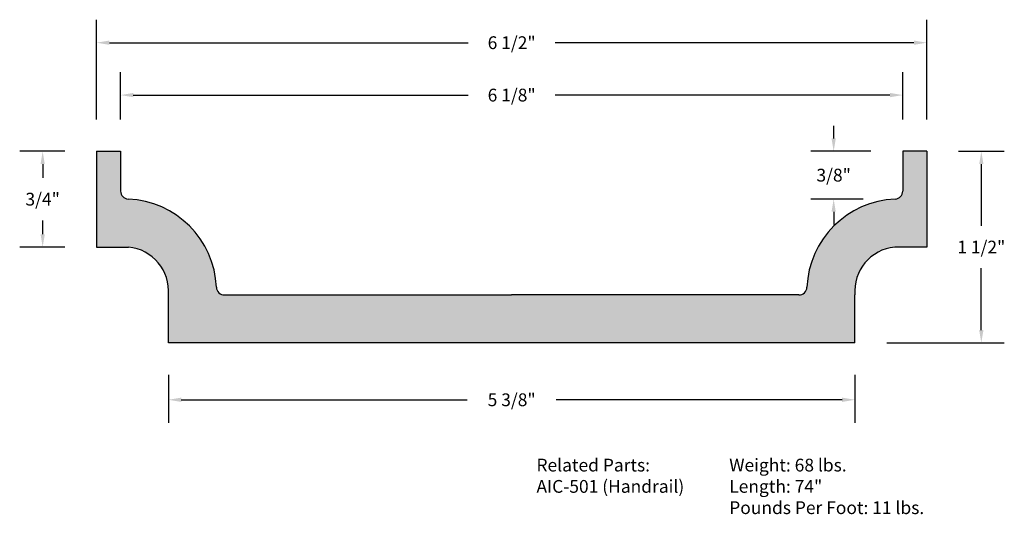
# Model space of a CAD drawing. Units: inches. Extents: x 2.49 to 10.2, y 1.83 to 5.7.
import ezdxf

# ---------------------------------------------------------------- set-up
doc = ezdxf.new("R2010")
doc.units = ezdxf.units.IN
doc.header["$MEASUREMENT"] = 0
doc.layers.add('Drawing', color=7, linetype='Continuous')
doc.styles.get("Standard").update_dxf_attribs({"font": 'txt', "height": 0.1})
doc.styles.add("Willy's", font='txt', dxfattribs={"height": 0.18})
doc.dimstyles.new("Willy's", dxfattribs={"dimtxt": 0.18, "dimasz": 0.18, "dimexe": 0.18, "dimexo": 0.25, "dimgap": 0.09, "dimtad": 0, "dimtih": 1, "dimtoh": 1, "dimdec": 4, "dimzin": 0, "dimdsep": 46, "dimlunit": 4, "dimtxsty": "Willy's", "dimcen": 0.09, "dimadec": 0, "dimazin": 0, "dimtfac": 1, "dimtdec": 4, "dimtofl": 0, "dimtmove": 0, "dimatfit": 3, "dimfxl": 0, "dimfrac": 2, "dimtolj": 1, "dimtzin": 0, "dimarcsym": 0})

# ---------------------------------------------------------------- blocks, each defined once
blk = doc.blocks.new('*D1')
at = {"layer": 'Drawing', "color": 0, "lineweight": -2}
for p, q in [((3.6559, 2.9227), (3.6559, 2.5473)), ((9.0309, 2.9227), (9.0309, 2.5473)), ((3.7559, 2.7273), (5.9938, 2.7273)), ((8.9309, 2.7273), (6.6929, 2.7273))]:
    blk.add_line(p, q, dxfattribs=at)
at = {"layer": 'Drawing', "color": 0}
for points in [[(3.7559, 2.744), (3.7559, 2.7107), (3.6559, 2.7273)], [(8.9309, 2.744), (8.9309, 2.7107), (9.0309, 2.7273)]]:
    blk.add_solid(points, dxfattribs=at)
at = {"layer": 'Drawing', "color": 0, "insert": (6.3434, 2.7273), "char_height": 0.1, "attachment_point": 5}
blk.add_mtext('\\A1;5 3/8"', dxfattribs=at)
blk = doc.blocks.new('*D2')
at = {"layer": 'Drawing', "color": 0, "lineweight": -2}
for p, q in [((3.0934, 4.9227), (3.0934, 5.7027)), ((9.5934, 4.9227), (9.5934, 5.7027)), ((3.1934, 5.5227), (6.0034, 5.5227)), ((9.4934, 5.5227), (6.6834, 5.5227))]:
    blk.add_line(p, q, dxfattribs=at)
at = {"layer": 'Drawing', "color": 0}
for points in [[(3.1934, 5.5394), (3.1934, 5.506), (3.0934, 5.5227)], [(9.4934, 5.5394), (9.4934, 5.506), (9.5934, 5.5227)]]:
    blk.add_solid(points, dxfattribs=at)
at = {"layer": 'Drawing', "color": 0, "insert": (6.3434, 5.5227), "char_height": 0.1, "attachment_point": 5}
blk.add_mtext('\\A1;6 1/2"', dxfattribs=at)
blk = doc.blocks.new('*D3')
at = {"layer": 'Drawing', "color": 0, "lineweight": -2}
for p, q in [((3.2809, 4.9227), (3.2809, 5.2925)), ((9.4059, 4.9227), (9.4059, 5.2925)), ((3.3809, 5.1125), (6.0034, 5.1125)), ((9.3059, 5.1125), (6.6834, 5.1125))]:
    blk.add_line(p, q, dxfattribs=at)
at = {"layer": 'Drawing', "color": 0}
for points in [[(3.3809, 5.1292), (3.3809, 5.0959), (3.2809, 5.1125)], [(9.3059, 5.1292), (9.3059, 5.0959), (9.4059, 5.1125)]]:
    blk.add_solid(points, dxfattribs=at)
at = {"layer": 'Drawing', "color": 0, "insert": (6.3434, 5.1125), "char_height": 0.1, "attachment_point": 5}
blk.add_mtext('\\A1;6 1/8"', dxfattribs=at)
blk = doc.blocks.new('*D4')
at = {"layer": 'Drawing', "color": 0, "lineweight": -2}
for p, q in [((8.8649, 4.7727), (8.8649, 4.8727)), ((9.1559, 4.6727), (8.6849, 4.6727)), ((9.096, 4.2987), (8.6849, 4.2987)), ((8.8649, 4.1987), (8.8649, 4.0987))]:
    blk.add_line(p, q, dxfattribs=at)
at = {"layer": 'Drawing', "color": 0}
for points in [[(8.8482, 4.7727), (8.8815, 4.7727), (8.8649, 4.6727)], [(8.8482, 4.1987), (8.8815, 4.1987), (8.8649, 4.2987)]]:
    blk.add_solid(points, dxfattribs=at)
at = {"layer": 'Drawing', "color": 0, "insert": (8.8649, 4.4857), "char_height": 0.1, "attachment_point": 5}
blk.add_mtext('\\A1;3/8"', dxfattribs=at)
blk = doc.blocks.new('*D5')
at = {"layer": 'Drawing', "color": 0, "lineweight": -2}
for p, q in [((2.8434, 4.6727), (2.4911, 4.6727)), ((2.6711, 4.5727), (2.6711, 4.4639)), ((2.6711, 4.0227), (2.6711, 4.1315)), ((2.8434, 3.9227), (2.4911, 3.9227))]:
    blk.add_line(p, q, dxfattribs=at)
at = {"layer": 'Drawing', "color": 0}
for points in [[(2.6544, 4.5727), (2.6878, 4.5727), (2.6711, 4.6727)], [(2.6544, 4.0227), (2.6878, 4.0227), (2.6711, 3.9227)]]:
    blk.add_solid(points, dxfattribs=at)
at = {"layer": 'Drawing', "color": 0, "insert": (2.6711, 4.2977), "char_height": 0.1, "attachment_point": 5}
blk.add_mtext('\\A1;3/4"', dxfattribs=at)
blk = doc.blocks.new('*D6')
at = {"layer": 'Drawing', "color": 0, "lineweight": -2}
for p, q in [((9.8434, 4.6727), (10.201, 4.6727)), ((10.021, 4.5727), (10.021, 4.0889)), ((10.021, 3.2727), (10.021, 3.7565)), ((9.2809, 3.1727), (10.201, 3.1727))]:
    blk.add_line(p, q, dxfattribs=at)
at = {"layer": 'Drawing', "color": 0}
for points in [[(10.0043, 4.5727), (10.0377, 4.5727), (10.021, 4.6727)], [(10.0043, 3.2727), (10.0377, 3.2727), (10.021, 3.1727)]]:
    blk.add_solid(points, dxfattribs=at)
at = {"layer": 'Drawing', "color": 0, "insert": (10.021, 3.9227), "char_height": 0.1, "attachment_point": 5}
blk.add_mtext('\\A1;1 1/2"', dxfattribs=at)

msp = doc.modelspace()

# ---------------------------------------------------------------- hatches: boundary and pattern name
at = {"layer": 'Drawing'}
msp.add_hatch(color=253, dxfattribs=at).paths.add_polyline_path([(9.03087, 3.54773, -0.4109743), (9.34337, 3.92273), (9.59337, 3.92273), (9.59337, 4.67273), (9.40587, 4.67273), (9.40587, 4.36113, -0.4018188), (9.34603, 4.29868, 0.3896572), (8.65525, 3.6076, -0.4019477), (8.59281, 3.54773), (6.34337, 3.54773), (4.09393, 3.54773, -0.4019477), (4.03149, 3.6076, 0.3896572), (3.34072, 4.29868, -0.4018188), (3.28087, 4.36113), (3.28087, 4.67273), (3.09337, 4.67273), (3.09337, 3.92273), (3.34337, 3.92273, -0.4109743), (3.65587, 3.54773), (3.65587, 3.17273), (9.03087, 3.17273)])

# ---------------------------------------------------------------- linework, layer by layer
for p, q in [((3.09337, 4.67273), (3.28087, 4.67273)), ((3.09337, 4.67273), (3.09337, 3.92273)), ((3.28087, 4.67273), (3.28087, 4.36113)), ((9.59337, 4.67273), (9.40587, 4.67273)), ((9.40587, 4.67273), (9.40587, 4.36113)), ((9.59337, 4.67273), (9.59337, 3.92273)), ((3.09337, 3.92273), (3.34337, 3.92273)), ((9.59337, 3.92273), (9.34337, 3.92273)), ((3.65587, 3.17273), (3.65587, 3.54773)), ((4.09393, 3.54773), (6.34337, 3.54773)), ((8.59281, 3.54773), (6.34337, 3.54773)), ((9.03087, 3.17273), (9.03087, 3.54773)), ((9.03087, 3.17273), (3.65587, 3.17273))]:
    msp.add_line(p, q, dxfattribs=at)
for centre, radius, start, end in [((3.34337, 4.36113), 0.0625, 180, 267.564756), ((9.34337, 4.36113), 0.0625, 272.435244, 0), ((3.31003, 3.57724), 0.72209, 2.409813, 87.564756), ((9.37671, 3.57724), 0.72209, 92.435244, 177.590187), ((3.31003, 3.57724), 0.34709, 355.122764, 84.488378), ((9.37671, 3.57724), 0.34709, 95.511622, 184.877236), ((4.09393, 3.61023), 0.0625, 182.409813, 270), ((8.59281, 3.61023), 0.0625, 270, 357.590187)]:
    msp.add_arc(centre, radius, start, end, dxfattribs=at)

# ---------------------------------------------------------------- texts
at = {"layer": 'Drawing', "char_height": 0.1, "attachment_point": 1, "style": "Willy's"}
for s, insert, width in [('{\\fCentury Gothic|b0|i0|c0|p34;Related Parts:\\PAIC-501 (Handrail)}', (6.53751, 2.26594), 1.4026), ('{\\fCentury Gothic|b0|i0|c0|p34;Weight: 68 lbs. \\PLength: 74"\\PPounds Per Foot: 11 lbs.}', (8.04696, 2.26594), 1.6091)]:
    msp.add_mtext(s, dxfattribs=dict(at, insert=insert, width=width))

# ---------------------------------------------------------------- dimensions: what is measured, and where the dimension line sits
at = {"layer": 'Drawing'}
dim = msp.add_linear_dim(base=(3.09337, 5.52271), p1=(9.59337, 4.67273), p2=(3.09337, 4.67273), angle=180, dimstyle="Willy's", override={"dimasz": 0.1, "dimtxsty": 'Standard'}, dxfattribs=at)
dim.commit()
dim.dimension.update_dxf_attribs({"geometry": '*D2', "text_midpoint": (6.34337, 5.52271), "dimtype": 160})
for base, p1, p2, angle, picture, middle in [((3.28087, 5.11252), (9.40587, 4.67273), (3.28087, 4.67273), 180, '*D3', (6.34337, 5.11252)), ((8.864854, 4.298684), (9.405872, 4.672731), (9.346027, 4.298684), 270, '*D4', (8.864854, 4.485708)), ((2.6711, 4.67273), (3.09337, 3.92273), (3.09337, 4.67273), 270, '*D5', (2.6711, 4.29773)), ((10.02098, 3.17273), (9.59337, 4.67273), (9.03087, 3.17273), 90, '*D6', (10.02098, 3.92273)), ((3.65587, 2.72732), (9.03087, 3.17273), (3.65587, 3.17273), 180, '*D1', (6.34337, 2.72732))]:
    dim = msp.add_linear_dim(base=base, p1=p1, p2=p2, angle=angle, dimstyle="Willy's", override={"dimasz": 0.1, "dimtxsty": 'Standard'}, dxfattribs=at)
    dim.commit()
    dim.dimension.update_dxf_attribs({"geometry": picture, "text_midpoint": middle})

doc.saveas('drawing.dxf')
